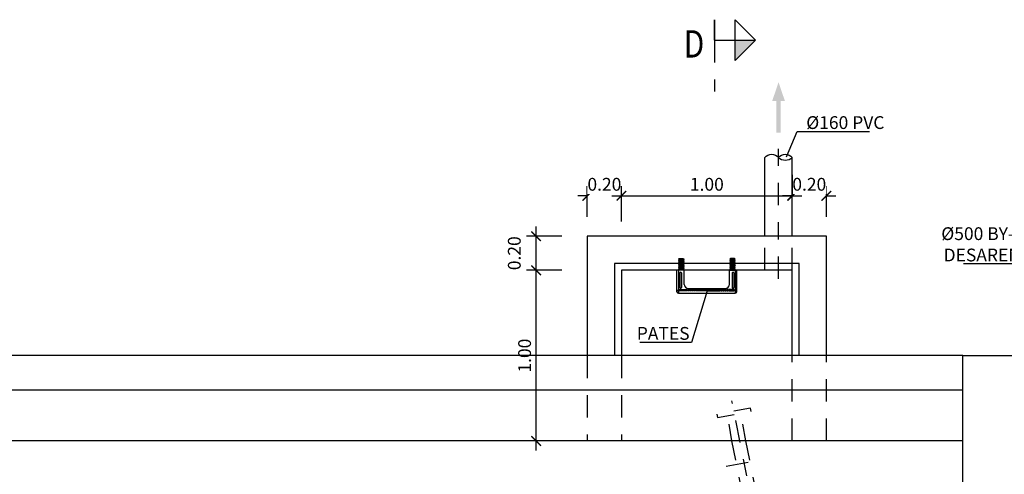
# Model space of a CAD drawing. Units: metres. Extents: x 15 to 284, y -19 to 48.
# Drawn here: x 28 to 33, y 12 to 15 of the extents above; entities that cross this region are included whole.
import ezdxf
from ezdxf import colors
from ezdxf.entities.mleader import LeaderData, LeaderLine
from ezdxf.enums import TextEntityAlignment as Align
from ezdxf.math import Vec2, Vec3

# ---------------------------------------------------------------- set-up
doc = ezdxf.new("R2010")
doc.units = ezdxf.units.M
doc.header["$LTSCALE"] = 0.2625
doc.header["$MEASUREMENT"] = 0
for name, pattern in [('HIDDEN', [0.375, 0.25, -0.125]), ('TRAZO_Y_PUNTO', [1, 0.5, -0.25, 0, -0.25]), ('TRAZOS', [0.75, 0.5, -0.25])]:
    doc.linetypes.add(name, pattern=pattern)
doc.layers.get('Defpoints').update_dxf_attribs({"color": 1})
doc.styles.add('acotacion', font='simplex.shx', dxfattribs={"width": 0.8})
doc.styles.add('cotas', font='simplex.shx', dxfattribs={"width": 0.8, "height": 0.075})
doc.dimstyles.new('1-75 Standard', dxfattribs={"dimscale": 0.075, "dimtxt": 1, "dimasz": 0.75, "dimexe": 0.75, "dimexo": 1.5, "dimgap": 0.4, "dimtad": 1, "dimzin": 0, "dimdsep": 46, "dimtxsty": 'acotacion', "dimblk": 'ARCHTICK', "dimcen": 1, "dimdle": 0.75, "dimclrd": 1, "dimclre": 1, "dimclrt": 1, "dimazin": 0, "dimtfac": 1, "dimtix": 1, "dimtofl": 0, "dimtmove": 2, "dimatfit": 3, "dimfxl": 2, "dimfxlon": 1, "dimtfill": 1, "dimtolj": 1, "dimtzin": 0, "dimarcsym": 0})

# ---------------------------------------------------------------- blocks, each defined once
blk = doc.blocks.new('_None')
blk = doc.blocks.new('_ArchTick')
at = {"color": 0, "linetype": 'ByBlock', "const_width": 0.15}
blk.add_lwpolyline([(-0.5, -0.5), (0.5, 0.5)], dxfattribs=at)
blk = doc.blocks.new('*D291')
at = {"color": 1, "linetype": 'ByBlock', "lineweight": -2}
for p, q in [((30.728, 12.3807), (30.728, 13.4932)), ((30.878, 13.437), (30.6718, 13.437)), ((30.878, 12.437), (30.6718, 12.437))]:
    blk.add_line(p, q, dxfattribs=at)
at = {"layer": 'Defpoints', "color": 0, "linetype": 'ByBlock'}
for p in [(30.728, 13.437), (31.2279, 13.437), (31.0279, 12.437)]:
    blk.add_point(p, dxfattribs=at)
at = {"color": 1, "linetype": 'ByBlock', "lineweight": -2, "xscale": 0.05624999999999999, "yscale": 0.05624999999999999, "zscale": 0.05624999999999999}
for p, rotation in [((30.728, 13.437), 90), ((30.728, 12.437), 270)]:
    blk.add_blockref('_ArchTick', p, dxfattribs=dict(at, rotation=rotation))
at = {"color": 1, "linetype": 'ByBlock', "lineweight": -2, "insert": (30.6605, 12.937), "char_height": 0.075, "attachment_point": 5, "rotation": 90, "style": 'acotacion', "bg_fill": 3, "box_fill_scale": 1.25, "bg_fill_color": 256, "bg_fill_true_color": 13158600, "bg_fill_transparency": 0}
blk.add_mtext('\\A1;1.00', dxfattribs=at)
blk = doc.blocks.new('*D292')
at = {"color": 1, "linetype": 'ByBlock', "lineweight": -2}
for p, q in [((30.728, 13.3807), (30.728, 13.6932)), ((30.878, 13.637), (30.6718, 13.637)), ((30.878, 13.437), (30.6718, 13.437))]:
    blk.add_line(p, q, dxfattribs=at)
at = {"layer": 'Defpoints', "color": 0, "linetype": 'ByBlock'}
for p in [(30.728, 13.637), (31.0279, 13.637), (31.2279, 13.437)]:
    blk.add_point(p, dxfattribs=at)
at = {"color": 1, "linetype": 'ByBlock', "lineweight": -2, "xscale": 0.05624999999999999, "yscale": 0.05624999999999999, "zscale": 0.05624999999999999}
for p, rotation in [((30.728, 13.637), 90), ((30.728, 13.437), 270)]:
    blk.add_blockref('_ArchTick', p, dxfattribs=dict(at, rotation=rotation))
at = {"color": 1, "linetype": 'ByBlock', "lineweight": -2, "insert": (30.6001, 13.537), "char_height": 0.075, "attachment_point": 5, "rotation": 90, "style": 'acotacion', "bg_fill": 3, "box_fill_scale": 1.25, "bg_fill_color": 256, "bg_fill_true_color": 13158600, "bg_fill_transparency": 0}
blk.add_mtext('\\A1;0.20', dxfattribs=at)
blk = doc.blocks.new('*D293')
at = {"color": 1, "linetype": 'ByBlock', "lineweight": -2}
for p, q in [((31.0279, 13.7495), (31.0279, 13.9297)), ((31.2279, 13.7235), (31.2279, 13.9297)), ((31.0279, 13.8735), (30.9716, 13.8735)), ((31.2279, 13.8735), (31.2841, 13.8735))]:
    blk.add_line(p, q, dxfattribs=at)
at = {"layer": 'Defpoints', "color": 0, "linetype": 'ByBlock'}
for p in [(31.0279, 13.637), (31.2279, 13.437)]:
    blk.add_point(p, dxfattribs=at)
at = {"color": 1, "linetype": 'ByBlock', "lineweight": -2, "xscale": 0.05624999999999999, "yscale": 0.05624999999999999, "zscale": 0.05624999999999999}
blk.add_blockref('_ArchTick', (31.0279, 13.8735), dxfattribs=at)
at = {"color": 1, "linetype": 'ByBlock', "lineweight": -2, "xscale": 0.05624999999999999, "yscale": 0.05624999999999999, "zscale": 0.05624999999999999, "rotation": 180}
blk.add_blockref('_ArchTick', (31.2279, 13.8735), dxfattribs=at)
at = {"color": 1, "linetype": 'ByBlock', "lineweight": -2, "insert": (31.1279, 13.941), "char_height": 0.075, "attachment_point": 5, "style": 'acotacion', "bg_fill": 3, "box_fill_scale": 1.25, "bg_fill_color": 256, "bg_fill_true_color": 13158600, "bg_fill_transparency": 0}
blk.add_mtext('\\A1;0.20', dxfattribs=at)
at = {"layer": 'Defpoints', "color": 0, "linetype": 'ByBlock'}
blk.add_point((31.2279, 13.8735), dxfattribs=at)
blk = doc.blocks.new('*D294')
at = {"color": 1, "linetype": 'ByBlock', "lineweight": -2}
for p, q in [((31.2279, 13.7235), (31.2279, 13.9297)), ((32.2279, 13.7235), (32.2279, 13.9297)), ((31.1716, 13.8735), (32.2841, 13.8735))]:
    blk.add_line(p, q, dxfattribs=at)
at = {"layer": 'Defpoints', "color": 0, "linetype": 'ByBlock'}
for p in [(32.2279, 13.8735), (31.2279, 13.437), (32.2279, 13.437)]:
    blk.add_point(p, dxfattribs=at)
at = {"color": 1, "linetype": 'ByBlock', "lineweight": -2, "xscale": 0.05624999999999999, "yscale": 0.05624999999999999, "zscale": 0.05624999999999999, "rotation": 180}
blk.add_blockref('_ArchTick', (31.2279, 13.8735), dxfattribs=at)
at = {"color": 1, "linetype": 'ByBlock', "lineweight": -2, "xscale": 0.05624999999999999, "yscale": 0.05624999999999999, "zscale": 0.05624999999999999}
blk.add_blockref('_ArchTick', (32.2279, 13.8735), dxfattribs=at)
at = {"color": 1, "linetype": 'ByBlock', "lineweight": -2, "insert": (31.7279, 13.941), "char_height": 0.075, "attachment_point": 5, "style": 'acotacion', "bg_fill": 3, "box_fill_scale": 1.25, "bg_fill_color": 256, "bg_fill_true_color": 13158600, "bg_fill_transparency": 0}
blk.add_mtext('\\A1;1.00', dxfattribs=at)
blk = doc.blocks.new('*D295')
at = {"color": 1, "linetype": 'ByBlock', "lineweight": -2}
for p, q in [((32.2279, 13.7235), (32.2279, 13.9297)), ((32.4279, 13.7495), (32.4279, 13.9297)), ((32.2279, 13.8735), (32.1716, 13.8735)), ((32.4279, 13.8735), (32.4841, 13.8735))]:
    blk.add_line(p, q, dxfattribs=at)
at = {"layer": 'Defpoints', "color": 0, "linetype": 'ByBlock'}
for p in [(32.4279, 13.637), (32.2279, 13.437)]:
    blk.add_point(p, dxfattribs=at)
at = {"color": 1, "linetype": 'ByBlock', "lineweight": -2, "xscale": 0.05624999999999999, "yscale": 0.05624999999999999, "zscale": 0.05624999999999999}
blk.add_blockref('_ArchTick', (32.2279, 13.8735), dxfattribs=at)
at = {"color": 1, "linetype": 'ByBlock', "lineweight": -2, "xscale": 0.05624999999999999, "yscale": 0.05624999999999999, "zscale": 0.05624999999999999, "rotation": 180}
blk.add_blockref('_ArchTick', (32.4279, 13.8735), dxfattribs=at)
at = {"color": 1, "linetype": 'ByBlock', "lineweight": -2, "insert": (32.3279, 13.941), "char_height": 0.075, "attachment_point": 5, "style": 'acotacion', "bg_fill": 3, "box_fill_scale": 1.25, "bg_fill_color": 256, "bg_fill_true_color": 13158600, "bg_fill_transparency": 0}
blk.add_mtext('\\A1;0.20', dxfattribs=at)
at = {"layer": 'Defpoints', "color": 0, "linetype": 'ByBlock'}
blk.add_point((32.4279, 13.8735), dxfattribs=at)
blk = doc.blocks.new('Flecha2')
at = {"color": 0}
for points in [[(0, 0.00025), (0, -0.00025), (0.0037, 0.00025), (0.0037, -0.00025)], [(0.0037, 0.00075), (0.0059, 0), (0.0037, 0.00075), (0.0037, -0.00075)]]:
    blk.add_solid(points, dxfattribs=at)
blk = doc.blocks.new('Pates-pl')
at = {"color": 0}
for p, q in [((-0.1621, 0.0699), (-0.1668, 0.0659)), ((-0.1668, 0.0659), (-0.134, 0.0659)), ((-0.1621, 0.0659), (-0.1668, 0.0618)), ((-0.1668, 0.0618), (-0.134, 0.0618)), ((-0.1621, 0.0618), (-0.1668, 0.0577)), ((-0.1668, 0.0577), (-0.134, 0.0577)), ((-0.1621, 0.0577), (-0.1668, 0.0537)), ((-0.1621, 0.0699), (-0.1376, 0.0699)), ((-0.1621, 0.0659), (-0.1376, 0.0659)), ((-0.1621, 0.0659), (-0.1376, 0.0659)), ((-0.1621, 0.0659), (-0.1376, 0.0659)), ((-0.1621, 0.0618), (-0.1376, 0.0618)), ((-0.1621, 0.0618), (-0.1376, 0.0618)), ((-0.1621, 0.0618), (-0.1376, 0.0618)), ((-0.1621, 0.0577), (-0.1376, 0.0577)), ((-0.1621, 0.0577), (-0.1376, 0.0577)), ((-0.1376, 0.0699), (-0.134, 0.0659)), ((-0.1376, 0.0659), (-0.134, 0.0618)), ((-0.1376, 0.0618), (-0.134, 0.0577)), ((-0.1376, 0.0577), (-0.134, 0.0537)), ((0.1376, 0.0699), (0.134, 0.0659)), ((0.1668, 0.0659), (0.134, 0.0659)), ((0.1376, 0.0659), (0.134, 0.0618)), ((0.1668, 0.0618), (0.134, 0.0618)), ((0.1376, 0.0618), (0.134, 0.0577)), ((0.1668, 0.0577), (0.134, 0.0577)), ((0.1376, 0.0577), (0.134, 0.0537)), ((0.1621, 0.0699), (0.1376, 0.0699)), ((0.1621, 0.0659), (0.1376, 0.0659)), ((0.1621, 0.0659), (0.1376, 0.0659)), ((0.1621, 0.0659), (0.1376, 0.0659)), ((0.1621, 0.0618), (0.1376, 0.0618)), ((0.1621, 0.0618), (0.1376, 0.0618)), ((0.1621, 0.0618), (0.1376, 0.0618)), ((0.1621, 0.0577), (0.1376, 0.0577)), ((0.1621, 0.0577), (0.1376, 0.0577)), ((0.1621, 0.0699), (0.1668, 0.0659)), ((0.1621, 0.0659), (0.1668, 0.0618)), ((0.1621, 0.0618), (0.1668, 0.0577)), ((0.1621, 0.0577), (0.1668, 0.0537)), ((-0.1753, -0.1252), (-0.1753, 0)), ((-0.1319, 0), (-0.1753, 0)), ((-0.1668, 0.0537), (-0.134, 0.0537)), ((-0.1621, 0.0537), (-0.1668, 0.0496)), ((-0.1621, 0.0496), (-0.1668, 0.0455)), ((-0.1668, 0.0496), (-0.134, 0.0496)), ((-0.1668, 0.0455), (-0.134, 0.0455)), ((-0.1621, 0.0455), (-0.1668, 0.0415)), ((-0.1668, 0.0415), (-0.134, 0.0415)), ((-0.1621, 0.0415), (-0.1668, 0.0374)), ((-0.1668, 0.0374), (-0.134, 0.0374)), ((-0.1621, 0.0374), (-0.1668, 0.0333)), ((-0.1668, 0.0333), (-0.134, 0.0333)), ((-0.1621, 0.0333), (-0.1668, 0.0293)), ((-0.1668, 0.0293), (-0.134, 0.0293)), ((-0.1621, 0.0293), (-0.1668, 0.0252)), ((-0.1668, 0.0252), (-0.134, 0.0252)), ((-0.1621, 0.0252), (-0.1668, 0.0211)), ((-0.1668, 0.0211), (-0.134, 0.0211)), ((-0.1621, 0.0211), (-0.1668, 0.0171)), ((-0.1668, 0.0171), (-0.134, 0.0171)), ((-0.1621, 0.0171), (-0.1668, 0.013)), ((-0.1668, 0.013), (-0.134, 0.013)), ((-0.1621, 0.013), (-0.1668, 0.0089)), ((-0.1668, 0.0089), (-0.134, 0.0089)), ((-0.1621, 0.0089), (-0.1668, 0.0049)), ((-0.1668, 0.0049), (-0.134, 0.0049)), ((-0.1656, 0), (-0.1656, -0.1348)), ((-0.1621, 0.0537), (-0.1376, 0.0537)), ((-0.1621, 0.0537), (-0.1376, 0.0537)), ((-0.1621, 0.0496), (-0.1376, 0.0496)), ((-0.1621, 0.0496), (-0.1376, 0.0496)), ((-0.1621, 0.0455), (-0.1376, 0.0455)), ((-0.1621, 0.0455), (-0.1376, 0.0455)), ((-0.1621, 0.0415), (-0.1376, 0.0415)), ((-0.1621, 0.0374), (-0.1376, 0.0374)), ((-0.1621, 0.0333), (-0.1376, 0.0333)), ((-0.1621, 0.0293), (-0.1376, 0.0293)), ((-0.1621, 0.0252), (-0.1376, 0.0252)), ((-0.1621, 0.0211), (-0.1376, 0.0211)), ((-0.1621, 0.0171), (-0.1376, 0.0171)), ((-0.1621, 0.013), (-0.1376, 0.013)), ((-0.1621, 0.0089), (-0.1376, 0.0089)), ((-0.1621, 0.0049), (-0.1621, 0)), ((-0.1383, 0.0049), (-0.1383, 0)), ((-0.1376, 0.0537), (-0.134, 0.0496)), ((-0.1376, 0.0496), (-0.134, 0.0455)), ((-0.1376, 0.0455), (-0.134, 0.0415)), ((-0.1376, 0.0415), (-0.134, 0.0374)), ((-0.1376, 0.0374), (-0.134, 0.0333)), ((-0.1376, 0.0333), (-0.134, 0.0293)), ((-0.1376, 0.0293), (-0.134, 0.0252)), ((-0.1376, 0.0252), (-0.134, 0.0211)), ((-0.1376, 0.0211), (-0.134, 0.0171)), ((-0.1376, 0.0171), (-0.134, 0.013)), ((-0.1376, 0.013), (-0.134, 0.0089)), ((-0.1376, 0.0089), (-0.134, 0.0049)), ((-0.1319, -0.0828), (-0.1319, 0)), ((0.1319, -0.0828), (0.1319, 0)), ((0.1319, 0), (0.1753, 0)), ((0.1668, 0.0537), (0.134, 0.0537)), ((0.1376, 0.0537), (0.134, 0.0496)), ((0.1668, 0.0496), (0.134, 0.0496)), ((0.1376, 0.0496), (0.134, 0.0455)), ((0.1668, 0.0455), (0.134, 0.0455)), ((0.1376, 0.0455), (0.134, 0.0415)), ((0.1668, 0.0415), (0.134, 0.0415)), ((0.1376, 0.0415), (0.134, 0.0374)), ((0.1668, 0.0374), (0.134, 0.0374)), ((0.1376, 0.0374), (0.134, 0.0333)), ((0.1668, 0.0333), (0.134, 0.0333)), ((0.1376, 0.0333), (0.134, 0.0293)), ((0.1668, 0.0293), (0.134, 0.0293)), ((0.1376, 0.0293), (0.134, 0.0252)), ((0.1668, 0.0252), (0.134, 0.0252)), ((0.1376, 0.0252), (0.134, 0.0211)), ((0.1668, 0.0211), (0.134, 0.0211)), ((0.1376, 0.0211), (0.134, 0.0171)), ((0.1668, 0.0171), (0.134, 0.0171)), ((0.1376, 0.0171), (0.134, 0.013)), ((0.1668, 0.013), (0.134, 0.013)), ((0.1376, 0.013), (0.134, 0.0089)), ((0.1668, 0.0089), (0.134, 0.0089)), ((0.1376, 0.0089), (0.134, 0.0049)), ((0.1668, 0.0049), (0.134, 0.0049)), ((0.1621, 0.0537), (0.1376, 0.0537)), ((0.1621, 0.0537), (0.1376, 0.0537)), ((0.1621, 0.0496), (0.1376, 0.0496)), ((0.1621, 0.0496), (0.1376, 0.0496)), ((0.1621, 0.0455), (0.1376, 0.0455)), ((0.1621, 0.0455), (0.1376, 0.0455)), ((0.1621, 0.0415), (0.1376, 0.0415)), ((0.1621, 0.0374), (0.1376, 0.0374)), ((0.1621, 0.0333), (0.1376, 0.0333)), ((0.1621, 0.0293), (0.1376, 0.0293)), ((0.1621, 0.0252), (0.1376, 0.0252)), ((0.1621, 0.0211), (0.1376, 0.0211)), ((0.1621, 0.0171), (0.1376, 0.0171)), ((0.1621, 0.013), (0.1376, 0.013)), ((0.1621, 0.0089), (0.1376, 0.0089)), ((0.1383, 0.0049), (0.1383, 0)), ((0.1621, 0.0537), (0.1668, 0.0496)), ((0.1621, 0.0496), (0.1668, 0.0455)), ((0.1621, 0.0455), (0.1668, 0.0415)), ((0.1621, 0.0415), (0.1668, 0.0374)), ((0.1621, 0.0374), (0.1668, 0.0333)), ((0.1621, 0.0333), (0.1668, 0.0293)), ((0.1621, 0.0293), (0.1668, 0.0252)), ((0.1621, 0.0252), (0.1668, 0.0211)), ((0.1621, 0.0211), (0.1668, 0.0171)), ((0.1621, 0.0171), (0.1668, 0.013)), ((0.1621, 0.013), (0.1668, 0.0089)), ((0.1621, 0.0089), (0.1668, 0.0049)), ((0.1621, 0.0049), (0.1621, 0)), ((0.1656, 0), (0.1656, -0.1348)), ((0.1753, -0.1252), (0.1753, 0)), ((-0.158, -0.0155), (-0.158, -0.1016)), ((-0.1492, -0.0155), (-0.1492, -0.1016)), ((0.1492, -0.0155), (0.1492, -0.1016)), ((0.158, -0.0155), (0.158, -0.1016)), ((-0.1088, -0.1059), (0.1088, -0.1059)), ((-0.1656, -0.1348), (0.1656, -0.1348))]:
    blk.add_line(p, q, dxfattribs=at)
for points in [[(-0.151, -0.1209), (-0.1597, -0.1209), (-0.1597, -0.1121), (-0.151, -0.1121)], [(-0.1394, -0.1209), (-0.1482, -0.1209), (-0.1482, -0.1121), (-0.1394, -0.1121)], [(-0.1279, -0.1209), (-0.1367, -0.1209), (-0.1367, -0.1121), (-0.1279, -0.1121)], [(-0.1163, -0.1209), (-0.1251, -0.1209), (-0.1251, -0.1121), (-0.1163, -0.1121)], [(-0.1048, -0.1209), (-0.1136, -0.1209), (-0.1136, -0.1121), (-0.1048, -0.1121)], [(-0.0933, -0.1209), (-0.1021, -0.1209), (-0.1021, -0.1121), (-0.0933, -0.1121)], [(-0.0817, -0.1209), (-0.0905, -0.1209), (-0.0905, -0.1121), (-0.0817, -0.1121)], [(-0.0702, -0.1209), (-0.079, -0.1209), (-0.079, -0.1121), (-0.0702, -0.1121)], [(-0.0587, -0.1209), (-0.0674, -0.1209), (-0.0674, -0.1121), (-0.0587, -0.1121)], [(-0.0471, -0.1209), (-0.0559, -0.1209), (-0.0559, -0.1121), (-0.0471, -0.1121)], [(-0.0356, -0.1209), (-0.0444, -0.1209), (-0.0444, -0.1121), (-0.0356, -0.1121)], [(-0.0241, -0.1209), (-0.0328, -0.1209), (-0.0328, -0.1121), (-0.0241, -0.1121)], [(-0.0125, -0.1209), (-0.0213, -0.1209), (-0.0213, -0.1121), (-0.0125, -0.1121)], [(-0.001, -0.1209), (-0.0098, -0.1209), (-0.0098, -0.1121), (-0.001, -0.1121)], [(0.001, -0.1209), (0.0098, -0.1209), (0.0098, -0.1121), (0.001, -0.1121)], [(0.0125, -0.1209), (0.0213, -0.1209), (0.0213, -0.1121), (0.0125, -0.1121)], [(0.0241, -0.1209), (0.0328, -0.1209), (0.0328, -0.1121), (0.0241, -0.1121)], [(0.0356, -0.1209), (0.0444, -0.1209), (0.0444, -0.1121), (0.0356, -0.1121)], [(0.0471, -0.1209), (0.0559, -0.1209), (0.0559, -0.1121), (0.0471, -0.1121)], [(0.0587, -0.1209), (0.0674, -0.1209), (0.0674, -0.1121), (0.0587, -0.1121)], [(0.0702, -0.1209), (0.079, -0.1209), (0.079, -0.1121), (0.0702, -0.1121)], [(0.0817, -0.1209), (0.0905, -0.1209), (0.0905, -0.1121), (0.0817, -0.1121)], [(0.0933, -0.1209), (0.1021, -0.1209), (0.1021, -0.1121), (0.0933, -0.1121)], [(0.1048, -0.1209), (0.1136, -0.1209), (0.1136, -0.1121), (0.1048, -0.1121)], [(0.1163, -0.1209), (0.1251, -0.1209), (0.1251, -0.1121), (0.1163, -0.1121)], [(0.1279, -0.1209), (0.1367, -0.1209), (0.1367, -0.1121), (0.1279, -0.1121)], [(0.1394, -0.1209), (0.1482, -0.1209), (0.1482, -0.1121), (0.1394, -0.1121)], [(0.151, -0.1209), (0.1597, -0.1209), (0.1597, -0.1121), (0.151, -0.1121)]]:
    blk.add_lwpolyline(points, close=True, dxfattribs=at)
for centre, radius, start, end in [((-0.1536, -0.0155), 0.00441, 0, 180), ((0.1536, -0.0155), 0.00441, 0, 180), ((-0.1705, -0.1138), 0.00482, 180, 0), ((-0.1536, -0.1016), 0.00441, 180, 0), ((-0.1088, -0.0828), 0.0231, 180, 270), ((0.1088, -0.0828), 0.0231, 270, 0), ((0.1536, -0.1016), 0.00441, 180, 0), ((0.1705, -0.1138), 0.00482, 180, 0), ((-0.1656, -0.1252), 0.00963, 180, 270), ((0.1656, -0.1252), 0.00963, 270, 0)]:
    blk.add_arc(centre, radius, start, end, dxfattribs=at)

msp = doc.modelspace()

# ---------------------------------------------------------------- linework, layer by layer
at = {"color": 6, "linetype": 'Continuous'}
for p, q in [((31.7729, 14.7854), (31.7729, 14.9054)), ((31.7729, 14.9054), (31.7729, 14.7854)), ((31.7729, 14.7854), (31.8929, 14.7854))]:
    msp.add_line(p, q, dxfattribs=at)
at = {"color": 6, "linetype": 'TRAZO_Y_PUNTO'}
msp.add_line((31.7729, 14.7854), (31.7729, 14.4854), dxfattribs=at)
at = {"color": 1, "linetype": 'TRAZO_Y_PUNTO', "lineweight": -2}
msp.add_line((32.2587, 10.737), (31.8744, 12.6719), dxfattribs=at)
at = {"color": 1, "linetype": 'HIDDEN', "lineweight": -2}
for p, q in [((31.8752, 12.437), (31.8492, 12.5847)), ((31.9565, 12.437), (31.928, 12.5986))]:
    msp.add_line(p, q, dxfattribs=at)
at = {"color": 1, "linetype": 'TRAZOS', "lineweight": -2}
for p, q in [((32.2178, 10.737), (31.8752, 12.437)), ((32.2994, 10.737), (31.9565, 12.437)), ((31.8402, 12.2901), (32.0372, 12.3248))]:
    msp.add_line(p, q, dxfattribs=at)
at = {"color": 3, "linetype": 'Continuous'}
msp.add_lwpolyline([(31.8929, 14.7854), (31.8929, 14.9054), (32.0129, 14.7854), (31.8929, 14.6654), (31.8929, 14.7854), (32.0129, 14.7854)], dxfattribs=at)
at = {"color": 1, "linetype": 'TRAZOS', "lineweight": -2}
for points in [[(32.2279, 12.437), (32.2279, 12.937)], [(32.4279, 12.437), (32.4279, 12.937)]]:
    msp.add_lwpolyline(points, dxfattribs=at)
at = {"color": 4, "linetype": 'ByBlock', "lineweight": -2}
msp.add_lwpolyline([(33.2279, 11.037), (33.2279, 12.937), (36.1254, 12.937)], dxfattribs=at)
at = {"color": 1, "linetype": 'HIDDEN', "lineweight": -2}
msp.add_lwpolyline([(31.9871, 12.609), (31.9836, 12.6287), (31.7866, 12.594), (31.7901, 12.5743)], close=True, dxfattribs=at)
at = {"color": 3, "linetype": 'Continuous'}
msp.add_solid([(31.8929, 14.7854), (32.0129, 14.7854), (31.8929, 14.7854), (31.8929, 14.6654)], dxfattribs=at)

# ---------------------------------------------------------------- texts
at = {"color": 4, "linetype": 'Continuous', "style": 'acotacion', "width": 0.8}
msp.add_text('D', height=0.16, dxfattribs=at).set_placement((31.6529, 14.8435), align=Align.TOP_CENTER)

# ---------------------------------------------------------------- dimensions: what is measured, and where the dimension line sits
at = {"color": 0, "linetype": 'ByBlock', "lineweight": -2}
dim = msp.add_linear_dim(base=(30.728, 13.437), p1=(31.0279, 12.437), p2=(31.2279, 13.437), angle=90, dimstyle='1-75 Standard', dxfattribs=at)
dim.commit()
dim.dimension.update_dxf_attribs({"geometry": '*D291', "text_midpoint": (30.6605, 12.937)})

# ---------------------------------------------------------------- leaders
at = {"color": 1}
ml = msp.add_multileader_mtext('Standard', dxfattribs=at)
ml.set_content('%%C160 PVC', color=1, style='cotas')
ml.set_leader_properties()
ml.set_arrow_properties(name='NONE')
ml.build(insert=Vec2(0, 0))
ml.multileader.update_dxf_attribs({"text_left_attachment_type": 5, "text_right_attachment_type": 5, "dogleg_length": 0.00953, "arrow_head_size": 0.0844})
ctx = ml.context
ctx.base_point, ctx.char_height, ctx.arrow_head_size, ctx.landing_gap_size, ctx.plane_origin = Vec3(32.265, 14.25), 0.075, 0.0844, 0.045, Vec3(30.3232, 3.9467)
ctx.left_attachment, ctx.right_attachment = 5, 5
notes = []
notes.append((ctx, [(1, (1, 1, 0), (32.2579, 14.25), (1, 0), 0.00714, [(0, [(32.1935, 14.1014)], 0, [])])]))
ctx.mtext.insert = Vec3(32.31, 14.34)
ctx.mtext.has_bg_fill, ctx.mtext.bg_color, ctx.mtext.bg_scale_factor, ctx.mtext.bg_transparency, ctx.mtext.use_window_bg_color = 1, -1023410167, 1.5, 0, 1
ml = msp.add_multileader_mtext('Standard', dxfattribs=at)
ml.set_content('%%C500 BY-PASS\\PDESARENADO', color=1, style='cotas')
ml.set_leader_properties()
ml.set_arrow_properties(name='NONE')
ml.build(insert=Vec2(0, 0))
ml.multileader.update_dxf_attribs({"text_left_attachment_type": 5, "text_right_attachment_type": 5, "dogleg_length": 0.00953, "arrow_head_size": 0.0844})
ctx = ml.context
ctx.base_point, ctx.char_height, ctx.arrow_head_size, ctx.landing_gap_size, ctx.plane_origin = Vec3(33.0398, 13.4741), 0.075, 0.0844, 0.045, Vec3(32.0559, 3.5495)
ctx.left_attachment, ctx.right_attachment, ctx.text_align_type = 5, 5, 2
notes.append((ctx, [(1, (1, 1, 0), (33.8283, 13.4741), (-1, 0), 0.00714, [(0, [(33.904, 13.2214)], 0, [])])]))
ctx.mtext.insert, ctx.mtext.width, ctx.mtext.alignment = Vec3(33.7762, 13.6891), 0.691429, 3
ctx.mtext.has_bg_fill, ctx.mtext.bg_color, ctx.mtext.bg_scale_factor, ctx.mtext.bg_transparency, ctx.mtext.use_window_bg_color = 1, -1023410167, 1.5, 0, 1
ml = msp.add_multileader_mtext('Standard', dxfattribs=at)
ml.set_content('PATES', color=1, style='cotas')
ml.set_leader_properties()
ml.set_arrow_properties(name='NONE')
ml.build(insert=Vec2(0, 0))
ml.multileader.update_dxf_attribs({"text_left_attachment_type": 5, "text_right_attachment_type": 5, "dogleg_length": 0.00953, "arrow_head_size": 0.0844})
ctx = ml.context
ctx.base_point, ctx.char_height, ctx.arrow_head_size, ctx.landing_gap_size, ctx.plane_origin = Vec3(31.2725, 13.0149), 0.075, 0.0844, 0.045, Vec3(28.1487, 1.754)
ctx.left_attachment, ctx.right_attachment = 5, 5
notes.append((ctx, [(0, (1, 1, 0), (31.6382, 13.0149), (-1, 0), 0.00714, [(0, [(31.7289, 13.316)], 0, [])])]))
ctx.mtext.insert = Vec3(31.3175, 13.1049)
ctx.mtext.has_bg_fill, ctx.mtext.bg_color, ctx.mtext.bg_scale_factor, ctx.mtext.bg_transparency, ctx.mtext.use_window_bg_color = 1, -1023410167, 1.5, 0, 1
for ctx, leaders in notes:
    for number, flags, end, landing, length, lines in leaders:
        leader = LeaderData()
        leader.index, (leader.has_last_leader_line, leader.has_dogleg_vector, leader.attachment_direction) = number, flags
        leader.last_leader_point, leader.dogleg_vector, leader.dogleg_length = Vec3(end), Vec3(landing), length
        for number, points, colour, breaks in lines:
            line = LeaderLine()
            line.index, line.vertices, line.color, line.breaks = number, Vec3.list(points), colors.encode_raw_color(colour), breaks
            leader.lines.append(line)
        ctx.leaders.append(leader)

# ---------------------------------------------------------------- next in the draw order: linework, layer by layer
at = {"color": 2, "linetype": 'Continuous', "lineweight": -2}
msp.add_lwpolyline([(32.0679, 14.0985, -0.451416), (32.1479, 14.0985, -0.451416), (32.2279, 14.0985, -0.451416), (32.1479, 14.0985, -0.451416)], format="xyb", dxfattribs=at)
at = {"color": 4, "linetype": 'ByBlock', "lineweight": -2}
for points in [[(22.2279, 12.437), (22.2279, 12.737), (33.2279, 12.737), (33.2279, 12.937), (22.0279, 12.937), (22.0279, 12.437)], [(33.2279, 12.437), (22.2279, 12.437)]]:
    msp.add_lwpolyline(points, dxfattribs=at)
at = {"color": 1, "linetype": 'TRAZOS', "lineweight": -2}
for points in [[(31.0279, 12.937), (31.0279, 12.437)], [(31.2279, 12.937), (31.2279, 12.437)]]:
    msp.add_lwpolyline(points, dxfattribs=at)

# ---------------------------------------------------------------- next in the draw order: block references
at = {"xscale": 50.00000000000018, "yscale": 50.00000000000018, "zscale": 80.00000000000001, "rotation": 90}
msp.add_blockref('Flecha2', (32.1479, 14.2435), dxfattribs=at)

# ---------------------------------------------------------------- next in the draw order: dimensions: what is measured, and where the dimension line sits
at = {"color": 0, "linetype": 'ByBlock', "lineweight": -2}
dim = msp.add_linear_dim(base=(30.728, 13.637), p1=(31.2279, 13.437), p2=(31.0279, 13.637), angle=90, dimstyle='1-75 Standard', dxfattribs=at)
dim.commit()
dim.dimension.update_dxf_attribs({"geometry": '*D292', "text_midpoint": (30.6001, 13.537), "dimtype": 160})

# ---------------------------------------------------------------- next in the draw order: dimensions: what is measured, and where the dimension line sits
dim = msp.add_linear_dim(base=(31.2279, 13.8735), p1=(31.0279, 13.637), p2=(31.2279, 13.437), dimstyle='1-75 Standard', dxfattribs=at)
dim.commit()
dim.dimension.update_dxf_attribs({"geometry": '*D293', "text_midpoint": (31.1279, 13.941)})

# ---------------------------------------------------------------- next in the draw order: dimensions: what is measured, and where the dimension line sits
dim = msp.add_linear_dim(base=(32.2279, 13.8735), p1=(31.2279, 13.437), p2=(32.2279, 13.437), dimstyle='1-75 Standard', dxfattribs=at)
dim.commit()
dim.dimension.update_dxf_attribs({"geometry": '*D294', "text_midpoint": (31.7279, 13.941)})

# ---------------------------------------------------------------- next in the draw order: linework, layer by layer
at = {"color": 2, "linetype": 'Continuous', "lineweight": -2}
msp.add_line((32.0679, 13.637), (32.0679, 14.0985), dxfattribs=at)
at = {"color": 1, "linetype": 'TRAZOS', "lineweight": -2}
msp.add_line((32.0679, 13.437), (32.0679, 13.637), dxfattribs=at)

# ---------------------------------------------------------------- next in the draw order: block references
at = {"color": 1}
msp.add_blockref('Pates-pl', (31.7279, 13.437), dxfattribs=at)

# ---------------------------------------------------------------- next in the draw order: dimensions: what is measured, and where the dimension line sits
at = {"color": 0, "linetype": 'ByBlock', "lineweight": -2}
dim = msp.add_linear_dim(base=(32.4279, 13.8735), p1=(32.2279, 13.437), p2=(32.4279, 13.637), dimstyle='1-75 Standard', dxfattribs=at)
dim.commit()
dim.dimension.update_dxf_attribs({"geometry": '*D295', "text_midpoint": (32.3279, 13.941)})

# ---------------------------------------------------------------- next in the draw order: linework, layer by layer
at = {"color": 1, "linetype": 'TRAZO_Y_PUNTO', "lineweight": -2}
msp.add_line((32.1479, 13.387), (32.1479, 14.1735), dxfattribs=at)
at = {"color": 2, "linetype": 'Continuous', "lineweight": -2}
msp.add_line((32.2279, 13.637), (32.2279, 14.0985), dxfattribs=at)
at = {"color": 1, "linetype": 'TRAZOS', "lineweight": -2}
msp.add_line((32.2279, 13.437), (32.2279, 13.637), dxfattribs=at)
at = {"color": 2, "linetype": 'ByBlock', "lineweight": -2}
for points in [[(32.4279, 12.937), (32.4279, 13.637), (31.0279, 13.637), (31.0279, 12.937)], [(32.2279, 12.937), (32.2279, 13.437), (31.2279, 13.437), (31.2279, 12.937)]]:
    msp.add_lwpolyline(points, dxfattribs=at)
at = {"color": 1, "linetype": 'ByBlock', "lineweight": -2}
msp.add_lwpolyline([(32.2679, 12.937), (32.2679, 13.477), (31.1879, 13.477), (31.1879, 12.937)], dxfattribs=at)

doc.saveas('drawing.dxf')
